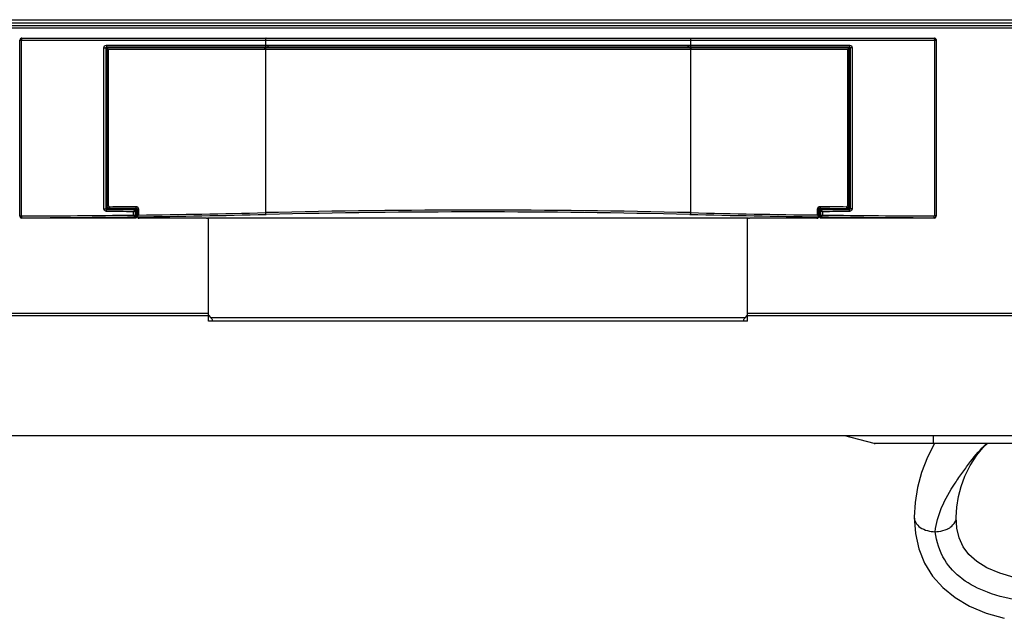
# Model space of a CAD drawing. Units: millimetres. Extents: x 0 to 8323, y 0 to 5887.
# Drawn here: x 2721 to 2885, y 1351 to 1451 of the extents above; entities that cross this region are included whole.
import ezdxf

# ---------------------------------------------------------------- set-up
doc = ezdxf.new("R2010")
doc.units = ezdxf.units.MM
doc.header["$LTSCALE"] = 457.765
doc.layers.add('7_ALL_FEATURES', color=7, linetype='CONTINUOUS')

msp = doc.modelspace()

# ---------------------------------------------------------------- linework, layer by layer
at = {"layer": '7_ALL_FEATURES', "color": 9, "linetype": 'Continuous'}
for p, q in [((3893.548, 1449.318), (1701.748, 1449.318)), ((1703.748, 1450.218), (3891.548, 1450.218)), ((2721.164, 1447.318), (2874.131, 1447.318)), ((2721.213, 1417.983), (2721.213, 1447.318)), ((2721.492, 1417.983), (2721.492, 1447.318)), ((2735.211, 1446.013), (2735.567, 1446.013)), ((2735.211, 1419.188), (2735.211, 1446.013)), ((2735.567, 1419.188), (2735.567, 1446.013)), ((2735.567, 1446.013), (2735.613, 1445.967)), ((2735.659, 1446.467), (2762.552, 1446.471)), ((2735.714, 1446.167), (2735.762, 1446.118)), ((2735.714, 1446.167), (2735.839, 1446.167)), ((2735.826, 1446.061), (2735.822, 1446.065)), ((2735.854, 1446.033), (2735.826, 1446.061)), ((2735.839, 1446.167), (2762.161, 1446.171)), ((2735.85, 1446.025), (2735.852, 1446.031)), ((2735.852, 1446.031), (2735.854, 1446.033)), ((2762.16, 1446.035), (2735.854, 1446.033)), ((2762.16, 1447.318), (2762.16, 1446.471)), ((2762.16, 1446.035), (2762.16, 1446.088)), ((2762.28, 1446.035), (2762.16, 1446.035)), ((2762.161, 1446.171), (2762.28, 1446.171)), ((2762.28, 1446.171), (2762.67, 1446.171)), ((2762.666, 1446.035), (2762.28, 1446.035)), ((2762.552, 1446.471), (2832.744, 1446.471)), ((2832.629, 1446.035), (2762.666, 1446.035)), ((2762.67, 1446.171), (2762.67, 1446.088)), ((2762.67, 1446.171), (2832.625, 1446.171)), ((2832.625, 1446.171), (2832.625, 1446.088)), ((2832.625, 1446.171), (2833.015, 1446.171)), ((2833.015, 1446.035), (2832.629, 1446.035)), ((2832.744, 1446.471), (2859.636, 1446.467)), ((2833.015, 1446.171), (2833.135, 1446.171)), ((2833.135, 1446.035), (2833.015, 1446.035)), ((2833.135, 1447.318), (2833.135, 1446.471)), ((2833.135, 1446.171), (2859.456, 1446.167)), ((2833.135, 1446.035), (2833.135, 1446.088)), ((2859.442, 1446.033), (2833.135, 1446.035)), ((2859.458, 1446.049), (2859.442, 1446.033)), ((2859.442, 1446.033), (2859.444, 1446.031)), ((2859.444, 1446.031), (2859.446, 1446.025)), ((2859.456, 1446.167), (2859.581, 1446.167)), ((2859.474, 1446.065), (2859.458, 1446.049)), ((2859.533, 1446.118), (2859.557, 1446.143)), ((2859.557, 1446.143), (2859.581, 1446.167)), ((2859.683, 1445.967), (2859.728, 1446.013)), ((2860.085, 1446.013), (2859.728, 1446.013)), ((2859.728, 1446.013), (2859.728, 1419.188)), ((2860.085, 1446.013), (2860.085, 1419.188)), ((2873.804, 1447.318), (2873.804, 1417.983)), ((2874.083, 1447.318), (2874.083, 1417.983)), ((2735.706, 1445.884), (2735.698, 1445.891)), ((2735.706, 1445.884), (2735.706, 1445.882)), ((2735.706, 1445.882), (2735.707, 1445.879)), ((2735.707, 1445.879), (2735.707, 1419.727)), ((2762.04, 1445.735), (2735.948, 1445.734)), ((2735.948, 1445.734), (2735.948, 1419.727)), ((2762.16, 1445.735), (2762.04, 1445.735)), ((2833.135, 1445.735), (2762.16, 1445.735)), ((2762.16, 1445.735), (2762.16, 1418.538)), ((2859.347, 1445.734), (2833.135, 1445.735)), ((2833.135, 1445.735), (2833.135, 1418.538)), ((2859.347, 1419.727), (2859.347, 1445.734)), ((2859.589, 1445.882), (2859.588, 1445.879)), ((2859.588, 1419.727), (2859.588, 1445.879)), ((2859.59, 1445.884), (2859.589, 1445.882)), ((2859.598, 1445.891), (2859.59, 1445.884)), ((2735.698, 1419.718), (2735.707, 1419.727)), ((2735.948, 1419.727), (2735.707, 1419.727)), ((2859.347, 1419.727), (2859.588, 1419.727)), ((2859.588, 1419.727), (2859.598, 1419.718)), ((2735.211, 1419.188), (2735.567, 1419.188)), ((2735.567, 1419.188), (2735.648, 1419.268)), ((2735.713, 1419.033), (2735.798, 1419.118)), ((2736.197, 1419.218), (2736.209, 1419.23)), ((2740.135, 1418.133), (2740.135, 1418.682)), ((2740.355, 1418.982), (2740.349, 1418.98)), ((2740.355, 1418.982), (2740.446, 1419.118)), ((2740.493, 1418.83), (2740.505, 1418.832)), ((2740.505, 1418.832), (2740.595, 1418.968)), ((2740.505, 1417.983), (2740.505, 1418.832)), ((2740.611, 1419.281), (2740.548, 1419.218)), ((2740.637, 1419.035), (2740.595, 1419.097)), ((2740.766, 1419.137), (2740.698, 1419.068)), ((2740.994, 1419.137), (2740.766, 1419.137)), ((2740.766, 1419.137), (2740.766, 1417.95)), ((2740.994, 1419.137), (2740.994, 1418.143)), ((2854.301, 1419.137), (2854.529, 1419.137)), ((2854.301, 1418.143), (2854.301, 1419.137)), ((2854.529, 1419.137), (2854.598, 1419.068)), ((2854.529, 1417.95), (2854.529, 1419.137)), ((2854.7, 1419.097), (2854.659, 1419.035)), ((2854.685, 1419.281), (2854.748, 1419.218)), ((2854.7, 1418.968), (2854.791, 1418.832)), ((2854.791, 1418.832), (2854.803, 1418.83)), ((2854.791, 1418.832), (2854.791, 1417.983)), ((2854.85, 1419.118), (2854.941, 1418.982)), ((2854.941, 1418.982), (2854.947, 1418.98)), ((2855.16, 1418.682), (2855.16, 1418.133)), ((2859.087, 1419.23), (2859.098, 1419.218)), ((2859.498, 1419.118), (2859.583, 1419.033)), ((2859.648, 1419.268), (2859.728, 1419.188)), ((2860.085, 1419.188), (2859.728, 1419.188)), ((2721.164, 1417.934), (2721.213, 1417.983)), ((2721.213, 1417.983), (2721.492, 1417.983)), ((2721.464, 1417.635), (2721.512, 1417.683)), ((2740.355, 1417.833), (2740.349, 1417.835)), ((2740.487, 1417.635), (2740.355, 1417.833)), ((2740.505, 1417.983), (2740.493, 1417.985)), ((2740.637, 1417.784), (2740.505, 1417.983)), ((2740.764, 1417.941), (2740.698, 1417.875)), ((2740.764, 1417.941), (2740.766, 1417.95)), ((2740.863, 1417.841), (2740.798, 1417.775)), ((2740.864, 1417.841), (2740.86, 1417.854)), ((2854.435, 1417.854), (2854.432, 1417.841)), ((2854.498, 1417.775), (2854.432, 1417.841)), ((2854.532, 1417.941), (2854.529, 1417.95)), ((2854.598, 1417.875), (2854.532, 1417.941)), ((2854.791, 1417.983), (2854.659, 1417.784)), ((2854.803, 1417.985), (2854.791, 1417.983)), ((2854.941, 1417.833), (2854.809, 1417.635)), ((2854.941, 1417.833), (2854.947, 1417.835)), ((2873.783, 1417.683), (2873.832, 1417.635)), ((2874.083, 1417.983), (2873.804, 1417.983)), ((2874.083, 1417.983), (2874.131, 1417.934)), ((2752.648, 1401.718), (1701.748, 1401.718)), ((3893.548, 1401.718), (2842.648, 1401.718)), ((2842.248, 1401.018), (2753.048, 1401.018)), ((2873.647, 1380.018), (2873.647, 1381.318)), ((2976.51, 1380.034), (2863.786, 1380.034))]:
    msp.add_line(p, q, dxfattribs=at)
at = {"layer": '7_ALL_FEATURES', "color": 7, "linetype": 'Continuous'}
for p, q in [((3893.148, 1449.718), (1702.148, 1449.718)), ((1704.248, 1450.718), (3891.048, 1450.718)), ((2721.464, 1447.618), (2873.832, 1447.618)), ((2735.613, 1445.967), (2735.613, 1444.707)), ((2735.762, 1446.118), (2735.798, 1446.118)), ((2735.798, 1446.118), (2735.822, 1446.118)), ((2735.821, 1446.064), (2735.822, 1446.065)), ((2735.822, 1446.118), (2735.84, 1446.118)), ((2735.839, 1446.082), (2735.822, 1446.065)), ((2735.854, 1446.082), (2735.839, 1446.082)), ((2735.84, 1446.118), (2762.169, 1446.118)), ((2762.16, 1446.088), (2735.854, 1446.082)), ((2762.67, 1446.088), (2762.16, 1446.088)), ((2762.169, 1446.118), (2762.67, 1446.118)), ((2762.67, 1446.118), (2832.625, 1446.118)), ((2762.67, 1446.088), (2832.625, 1446.088)), ((2832.625, 1446.118), (2833.126, 1446.118)), ((2833.135, 1446.088), (2832.625, 1446.088)), ((2833.126, 1446.118), (2859.456, 1446.118)), ((2859.442, 1446.082), (2833.135, 1446.088)), ((2859.457, 1446.082), (2859.442, 1446.082)), ((2859.456, 1446.118), (2859.473, 1446.118)), ((2859.457, 1446.082), (2859.474, 1446.065)), ((2859.473, 1446.118), (2859.497, 1446.118)), ((2859.497, 1446.118), (2859.533, 1446.118)), ((2859.683, 1445.967), (2859.683, 1444.707)), ((2874.132, 1447.318), (2874.132, 1417.934)), ((2735.698, 1444.715), (2735.613, 1444.707)), ((2735.698, 1419.718), (2735.698, 1445.891)), ((2859.683, 1444.707), (2859.597, 1444.715)), ((2859.598, 1445.891), (2859.598, 1419.718)), ((2735.648, 1419.268), (2735.648, 1443.324)), ((2735.697, 1443.312), (2735.648, 1443.324)), ((2859.648, 1443.324), (2859.598, 1443.312)), ((2859.648, 1419.268), (2859.648, 1443.324)), ((2740.446, 1419.118), (2735.798, 1419.118)), ((2740.548, 1419.218), (2736.197, 1419.218)), ((2740.595, 1419.097), (2740.595, 1418.968)), ((2740.637, 1417.785), (2740.637, 1419.035)), ((2740.698, 1419.068), (2740.698, 1417.875)), ((2854.598, 1419.068), (2854.598, 1417.875)), ((2854.647, 1419.082), (2854.658, 1419.035)), ((2854.658, 1417.785), (2854.658, 1419.035)), ((2854.7, 1418.968), (2854.7, 1419.097)), ((2854.748, 1419.218), (2859.098, 1419.218)), ((2859.498, 1419.118), (2854.85, 1419.118)), ((2740.487, 1417.634), (2721.464, 1417.634)), ((2740.798, 1417.775), (2740.948, 1417.626)), ((2752.343, 1417.618), (2741.097, 1417.618)), ((2752.492, 1417.626), (2752.548, 1417.681)), ((2752.548, 1417.681), (2842.748, 1417.681)), ((2752.648, 1400.418), (2752.648, 1417.681)), ((2842.648, 1400.418), (2842.648, 1417.681)), ((2842.803, 1417.626), (2842.748, 1417.681)), ((2854.198, 1417.618), (2842.953, 1417.618)), ((2854.498, 1417.775), (2854.348, 1417.626)), ((2873.832, 1417.634), (2854.809, 1417.634)), ((2752.648, 1401.318), (1702.148, 1401.318)), ((2752.648, 1401.418), (2753.048, 1401.018)), ((2842.648, 1400.418), (2752.648, 1400.418)), ((2842.248, 1401.018), (2842.648, 1401.418)), ((3893.148, 1401.318), (2842.648, 1401.318)), ((3245.233, 1381.318), (2350.063, 1381.318)), ((2863.786, 1380.034), (2858.848, 1381.318)), ((2976.384, 1380.018), (2863.912, 1380.018))]:
    msp.add_line(p, q, dxfattribs=at)
for points in [[(2740.637, 1419.035), (2740.649, 1419.083), (2740.683, 1419.118), (2740.687, 1419.12)], [(2854.608, 1419.12), (2854.613, 1419.118), (2854.647, 1419.082)], [(2740.487, 1417.634), (2740.506, 1417.635), (2740.564, 1417.656), (2740.61, 1417.698)], [(2740.61, 1417.698), (2740.634, 1417.755), (2740.637, 1417.784)], [(2854.658, 1417.784), (2854.66, 1417.766), (2854.68, 1417.707)], [(2854.68, 1417.707), (2854.722, 1417.662), (2854.779, 1417.637), (2854.808, 1417.634)], [(2873.824, 1380.018), (2872.645, 1377.774), (2871.648, 1375.206), (2870.972, 1372.685), (2870.577, 1370.186), (2870.448, 1367.727)], [(2877.448, 1367.727), (2877.534, 1369.415), (2877.807, 1371.174), (2878.253, 1372.88), (2878.892, 1374.596), (2879.773, 1376.364), (2880.882, 1378.068), (2882.174, 1379.624), (2882.591, 1380.018)], [(2870.449, 1367.728), (2870.63, 1365.047), (2871.194, 1362.458), (2872.141, 1360.093), (2873.481, 1357.924), (2875.195, 1355.993), (2877.268, 1354.32), (2879.685, 1352.91), (2882.467, 1351.75), (2885.477, 1350.876)], [(2887.098, 1357.683), (2884.704, 1358.38), (2882.577, 1359.287), (2880.876, 1360.34), (2879.571, 1361.52), (2878.616, 1362.823), (2877.959, 1364.278), (2877.57, 1365.936), (2877.446, 1367.727)], [(2873.948, 1365.323), (2873.951, 1365.322), (2873.955, 1365.321), (2873.959, 1365.322)]]:
    msp.add_lwpolyline(points, dxfattribs=at)
for centre, radius, start, end in [((2721.464, 1447.318), 0.3, 90.00004, 179.99996), ((2873.832, 1447.318), 0.3, 0.00004, 89.99996), ((2735.909, 1445.979), 0.122, 136.13844, 139.22904), ((2797.648, -5139.229), 6585.333, 89.8541979, 90.1458016), ((2859.303, 1445.918), 0.226, 30.54143, 32.56754), ((2721.464, 1417.934), 0.3, 180.4008, 269.60302), ((2873.832, 1417.934), 0.3, 270.4008, 359.60302), ((2863.912, 1380.518), 0.5, 255.42578, 270), ((2874.296, 1369.224), 3.841, 295.43235, 297.33021)]:
    msp.add_arc(centre, radius, start, end, dxfattribs=at)
at = {"layer": '7_ALL_FEATURES', "color": 9, "linetype": 'Continuous'}
for centre, radius, start, end in [((2721.513, 1447.318), 0.3, 99.18283, 180.03349), ((2721.513, 1447.32), 0.298, 90.03195, 99.21518), ((2873.783, 1447.318), 0.3, 359.96074, 89.96069), ((2859.44, 1445.889), 0.144, 79.27734, 89.16922), ((2859.438, 1445.879), 0.155, 67.99339, 79.29644), ((2859.54, 1445.888), 0.12, 120.94357, 124.18612), ((2873.833, 1447.321), 0.297, 60.92581, 67.64469), ((2736.208, 1419.728), 0.501, 180.1654, 198.82523), ((2859.087, 1419.728), 0.501, 341.40699, 359.83603), ((2714.042, 3507.844), 2089.874, 270.20424, 270.715387), ((2714.71, -609.208), 2028.05, 89.281675, 89.40827), ((2714.722, -618.658), 2037.799, 89.279437, 89.409803), ((2736.208, 1419.737), 0.507, 251.77319, 270.082), ((2714.773, 3442.094), 2022.677, 270.605547, 270.729925), ((2714.776, 3452.431), 2033.314, 270.603961, 270.728013), ((2717.045, 3282.425), 1864.736, 270.731866, 271.390264), ((2717.067, 3271.361), 1853.372, 270.739718, 271.394175), ((2797.648, -104.477), 1523.428, 88.665203, 91.334797), ((2797.648, -93.851), 1512.502, 88.66039, 91.33961), ((2876.978, 3213.927), 1796.227, 268.597303, 269.280812), ((2876.964, 3203.612), 1785.612, 268.593515, 269.272808), ((2880.52, 3452.431), 2033.314, 269.271987, 269.396039), ((2880.523, 3442.094), 2022.677, 269.270075, 269.394453), ((2880.573, -618.659), 2037.8, 90.590176, 90.720542), ((2880.583, -609.195), 2028.037, 90.591667, 90.718262), ((2881.419, 3527.414), 2109.445, 269.286745, 269.79315), ((2859.088, 1419.737), 0.507, 269.91055, 287.73882), ((2721.465, 1417.935), 0.301, 180.18918, 269.81082), ((2721.513, 1417.984), 0.301, 180.18918, 269.81082), ((2714.057, 3516.559), 2098.889, 270.203529, 270.717755), ((2740.484, 1417.791), 0.157, 285.87076, 296.00288), ((2740.486, 1417.787), 0.152, 295.94618, 308.21685), ((2740.493, 1417.779), 0.141, 308.23204, 319.61273), ((2740.481, 1417.787), 0.156, 331.69506, 342.47057), ((2854.815, 1417.787), 0.156, 195.42354, 206.32494), ((2854.811, 1417.785), 0.152, 206.27048, 218.21542), ((2854.802, 1417.779), 0.141, 218.2251, 229.67198), ((2854.811, 1417.791), 0.157, 242.08337, 252.22973), ((2881.417, 3537.919), 2120.249, 269.284668, 269.793708), ((2873.782, 1417.984), 0.301, 270.18918, 359.81082), ((2873.831, 1417.935), 0.301, 270.18918, 359.81082), ((2875.542, 1367.805), 1.919, 333.55637, 336.22699)]:
    msp.add_arc(centre, radius, start, end, dxfattribs=at)
at = {"layer": '7_ALL_FEATURES', "color": 7, "linetype": 'Continuous'}
for centre, major_axis, ratio, start_param, end_param in [((2736.198, 1419.719), (-0.355, -0.355), 0.9972647, 5.4991567, 7.0672139), ((2859.097, 1419.719), (-0.355, 0.355), 0.9972647, 8.6407493, 10.2088066), ((2735.798, 1419.268), (-0.106, -0.106), 0.9972647, -0.7840286, 0.7840286), ((2740.445, 1418.968), (0.083, 0.125), 0.9980229, -0.9821146, 0.5868552), ((2740.548, 1419.068), (0.106, 0.106), 0.9972647, -0.7840286, 0.7840286), ((2740.695, 1419.097), (-0.0556, 0.0834), 0.9980229, -0.0417589, 0.9821146), ((2854.748, 1419.068), (-0.106, 0.106), 0.9972647, -0.7840286, 0.7840286), ((2854.6, 1419.097), (0.0556, 0.0834), 0.9980229, -0.9821146, -0.5896165), ((2854.85, 1418.968), (-0.083, 0.125), 0.9980229, -0.5868552, 0.9821146), ((2859.498, 1419.268), (-0.106, 0.106), 0.9972647, 2.357564, 3.9256213), ((2741.097, 1417.626), (0.15, 0), 0.0524078, -3.0892328, -1.5707963), ((2752.343, 1417.626), (0.15, 0), 0.0524078, -1.5707963, -0.0523599), ((2842.953, 1417.626), (0.15, 0), 0.0524078, -3.0892328, -1.5707963), ((2854.198, 1417.626), (0.15, 0), 0.0524078, -1.5707963, -0.0523599)]:
    msp.add_ellipse(centre, major_axis=major_axis, ratio=ratio, start_param=start_param, end_param=end_param, dxfattribs=at)
at = {"layer": '7_ALL_FEATURES', "color": 9, "linetype": 'Continuous'}
for points, knots in [([(2721.512, 1447.618), (2721.507, 1447.618), (2721.506, 1447.589), (2721.502, 1447.575), (2721.5, 1447.561)], [0, 0, 0, 0, 0.2713914, 1, 1, 1, 1]), ([(2762.288, 1447.618), (2762.27, 1447.618), (2762.164, 1447.551), (2762.16, 1447.414), (2762.16, 1447.318)], [0, 0, 0, 0, 0.1575222, 1, 1, 1, 1]), ([(2833.008, 1447.618), (2833.026, 1447.618), (2833.132, 1447.551), (2833.135, 1447.414), (2833.135, 1447.318)], [0, 0, 0, 0, 0.1575222, 1, 1, 1, 1]), ([(2873.783, 1447.618), (2873.788, 1447.618), (2873.79, 1447.59), (2873.794, 1447.576), (2873.795, 1447.562)], [0, 0, 0, 0, 0.2714417, 1, 1, 1, 1]), ([(2721.5, 1447.561), (2721.499, 1447.545), (2721.493, 1447.464), (2721.492, 1447.383), (2721.492, 1447.318)], [0, 0, 0, 0, 0.1973833, 1, 1, 1, 1]), ([(2735.211, 1446.013), (2735.211, 1446.129), (2735.306, 1446.368), (2735.545, 1446.467), (2735.659, 1446.467)], [0, 0, 0, 0, 0.5034063, 1, 1, 1, 1]), ([(2735.659, 1446.467), (2735.659, 1446.398), (2735.672, 1446.313), (2735.682, 1446.176), (2735.714, 1446.167)], [0, 0, 0, 0, 0.6721273, 1, 1, 1, 1]), ([(2735.749, 1445.989), (2735.742, 1445.982), (2735.73, 1445.967), (2735.721, 1445.949), (2735.717, 1445.94)], [0, 0, 0, 0, 0.5000508, 1, 1, 1, 1]), ([(2735.777, 1446.006), (2735.764, 1446.001), (2735.74, 1445.987), (2735.727, 1445.962), (2735.727, 1445.949)], [0, 0, 0, 0, 0.5385195, 1, 1, 1, 1]), ([(2735.85, 1446.025), (2735.838, 1446.024), (2735.813, 1446.02), (2735.788, 1446.012), (2735.777, 1446.006)], [0, 0, 0, 0, 0.4822161, 1, 1, 1, 1]), ([(2735.948, 1445.734), (2735.919, 1445.792), (2735.886, 1445.884), (2735.84, 1445.988), (2735.85, 1446.025)], [0, 0, 0, 0, 0.63119, 1, 1, 1, 1]), ([(2762.04, 1445.735), (2762.04, 1445.772), (2762.048, 1445.873), (2762.088, 1446.025), (2762.16, 1446.035)], [0, 0, 0, 0, 0.336815, 1, 1, 1, 1]), ([(2762.16, 1446.471), (2762.16, 1446.434), (2762.168, 1446.333), (2762.208, 1446.181), (2762.28, 1446.171)], [0, 0, 0, 0, 0.3366693, 1, 1, 1, 1]), ([(2762.16, 1445.735), (2762.16, 1445.772), (2762.168, 1445.873), (2762.208, 1446.025), (2762.28, 1446.035)], [0, 0, 0, 0, 0.3366708, 1, 1, 1, 1]), ([(2762.552, 1446.471), (2762.552, 1446.434), (2762.56, 1446.333), (2762.598, 1446.181), (2762.67, 1446.171)], [0, 0, 0, 0, 0.33731, 1, 1, 1, 1]), ([(2832.744, 1446.471), (2832.744, 1446.434), (2832.736, 1446.333), (2832.697, 1446.181), (2832.625, 1446.171)], [0, 0, 0, 0, 0.33731, 1, 1, 1, 1]), ([(2833.135, 1446.471), (2833.135, 1446.434), (2833.127, 1446.333), (2833.087, 1446.181), (2833.015, 1446.171)], [0, 0, 0, 0, 0.3366693, 1, 1, 1, 1]), ([(2833.135, 1445.735), (2833.135, 1445.772), (2833.127, 1445.873), (2833.087, 1446.025), (2833.015, 1446.035)], [0, 0, 0, 0, 0.3366708, 1, 1, 1, 1]), ([(2833.255, 1445.735), (2833.255, 1445.772), (2833.247, 1445.873), (2833.208, 1446.025), (2833.135, 1446.035)], [0, 0, 0, 0, 0.336815, 1, 1, 1, 1]), ([(2859.446, 1446), (2859.444, 1445.984), (2859.421, 1445.891), (2859.382, 1445.804), (2859.347, 1445.734)], [0, 0, 0, 0, 0.1769361, 1, 1, 1, 1]), ([(2859.446, 1446.025), (2859.447, 1446.021), (2859.447, 1446.013), (2859.447, 1446.005), (2859.446, 1446)], [0, 0, 0, 0, 0.4282151, 1, 1, 1, 1]), ([(2859.495, 1445.999), (2859.492, 1445.998), (2859.487, 1445.996), (2859.481, 1445.993), (2859.478, 1445.991)], [0, 0, 0, 0, 0.4767867, 1, 1, 1, 1]), ([(2859.517, 1446.002), (2859.513, 1446.003), (2859.506, 1446.002), (2859.499, 1446), (2859.495, 1445.999)], [0, 0, 0, 0, 0.4753323, 1, 1, 1, 1]), ([(2859.546, 1445.989), (2859.539, 1445.996), (2859.523, 1446.009), (2859.505, 1446.018), (2859.496, 1446.022)], [0, 0, 0, 0, 0.5001178, 1, 1, 1, 1]), ([(2859.573, 1445.951), (2859.568, 1445.964), (2859.555, 1445.988), (2859.529, 1446.002), (2859.517, 1446.002)], [0, 0, 0, 0, 0.5310496, 1, 1, 1, 1]), ([(2859.636, 1446.467), (2859.636, 1446.398), (2859.623, 1446.313), (2859.614, 1446.176), (2859.581, 1446.167)], [0, 0, 0, 0, 0.6721228, 1, 1, 1, 1]), ([(2859.636, 1446.467), (2859.751, 1446.467), (2859.99, 1446.368), (2860.085, 1446.129), (2860.085, 1446.013)], [0, 0, 0, 0, 0.4964177, 1, 1, 1, 1]), ([(2873.795, 1447.562), (2873.797, 1447.546), (2873.802, 1447.465), (2873.804, 1447.383), (2873.804, 1447.318)], [0, 0, 0, 0, 0.1971125, 1, 1, 1, 1]), ([(2735.717, 1445.94), (2735.714, 1445.931), (2735.708, 1445.913), (2735.706, 1445.893), (2735.706, 1445.884)], [0, 0, 0, 0, 0.5039525, 1, 1, 1, 1]), ([(2735.707, 1445.879), (2735.711, 1445.871), (2735.733, 1445.857), (2735.753, 1445.843), (2735.767, 1445.834)], [0, 0, 0, 0, 0.3338729, 1, 1, 1, 1]), ([(2735.727, 1445.949), (2735.727, 1445.943), (2735.73, 1445.927), (2735.739, 1445.914), (2735.744, 1445.907)], [0, 0, 0, 0, 0.4393781, 1, 1, 1, 1]), ([(2735.767, 1445.834), (2735.774, 1445.829), (2735.79, 1445.82), (2735.805, 1445.811), (2735.813, 1445.807)], [0, 0, 0, 0, 0.4753911, 1, 1, 1, 1]), ([(2859.347, 1445.734), (2859.403, 1445.762), (2859.476, 1445.813), (2859.576, 1445.85), (2859.588, 1445.879)], [0, 0, 0, 0, 0.6620388, 1, 1, 1, 1]), ([(2859.588, 1445.879), (2859.588, 1445.891), (2859.585, 1445.916), (2859.578, 1445.939), (2859.573, 1445.951)], [0, 0, 0, 0, 0.4811214, 1, 1, 1, 1]), ([(2735.948, 1419.727), (2735.948, 1419.676), (2735.992, 1419.57), (2736.098, 1419.529), (2736.149, 1419.529)], [0, 0, 0, 0, 0.499517, 1, 1, 1, 1]), ([(2859.146, 1419.529), (2859.196, 1419.529), (2859.302, 1419.569), (2859.347, 1419.675), (2859.347, 1419.727)], [0, 0, 0, 0, 0.4924666, 1, 1, 1, 1]), ([(2735.655, 1418.734), (2735.541, 1418.735), (2735.305, 1418.834), (2735.211, 1419.072), (2735.211, 1419.188)], [0, 0, 0, 0, 0.4968998, 1, 1, 1, 1]), ([(2735.655, 1418.734), (2735.655, 1418.803), (2735.669, 1418.887), (2735.68, 1419.025), (2735.713, 1419.033)], [0, 0, 0, 0, 0.6720662, 1, 1, 1, 1]), ([(2736.149, 1419.529), (2736.15, 1419.46), (2736.164, 1419.375), (2736.176, 1419.238), (2736.209, 1419.23)], [0, 0, 0, 0, 0.67134, 1, 1, 1, 1]), ([(2740.349, 1418.98), (2740.304, 1418.971), (2740.233, 1418.846), (2740.17, 1418.751), (2740.135, 1418.682)], [0, 0, 0, 0, 0.3731148, 1, 1, 1, 1]), ([(2740.135, 1418.682), (2740.205, 1418.718), (2740.323, 1418.768), (2740.442, 1418.826), (2740.493, 1418.83)], [0, 0, 0, 0, 0.6074156, 1, 1, 1, 1]), ([(2740.493, 1417.985), (2740.442, 1417.989), (2740.323, 1418.047), (2740.205, 1418.097), (2740.135, 1418.133)], [0, 0, 0, 0, 0.3921514, 1, 1, 1, 1]), ([(2740.135, 1418.133), (2740.169, 1418.064), (2740.233, 1417.969), (2740.304, 1417.844), (2740.349, 1417.835)], [0, 0, 0, 0, 0.6263828, 1, 1, 1, 1]), ([(2740.493, 1418.83), (2740.492, 1418.866), (2740.483, 1418.918), (2740.427, 1418.969), (2740.391, 1418.953), (2740.378, 1418.942)], [0, 0, 0, 0, 0.5219518, 0.7410266, 1, 1, 1, 1]), ([(2740.54, 1419.581), (2740.654, 1419.582), (2740.895, 1419.492), (2740.994, 1419.253), (2740.994, 1419.137)], [0, 0, 0, 0, 0.4958436, 1, 1, 1, 1]), ([(2740.54, 1419.581), (2740.541, 1419.511), (2740.553, 1419.424), (2740.577, 1419.288), (2740.611, 1419.281)], [0, 0, 0, 0, 0.6644194, 1, 1, 1, 1]), ([(2740.611, 1419.281), (2740.665, 1419.283), (2740.746, 1419.233), (2740.766, 1419.158), (2740.766, 1419.137)], [0, 0, 0, 0, 0.7161092, 1, 1, 1, 1]), ([(2740.994, 1418.144), (2740.942, 1418.107), (2740.87, 1418.045), (2740.776, 1417.985), (2740.766, 1417.95)], [0, 0, 0, 0, 0.6384776, 1, 1, 1, 1]), ([(2740.86, 1417.854), (2740.855, 1417.894), (2740.912, 1417.997), (2740.959, 1418.088), (2740.994, 1418.144)], [0, 0, 0, 0, 0.3814553, 1, 1, 1, 1]), ([(2762.16, 1418.538), (2762.161, 1418.5), (2762.171, 1418.399), (2762.215, 1418.246), (2762.288, 1418.238)], [0, 0, 0, 0, 0.3364093, 1, 1, 1, 1]), ([(2833.135, 1418.538), (2833.135, 1418.5), (2833.124, 1418.399), (2833.081, 1418.246), (2833.008, 1418.238)], [0, 0, 0, 0, 0.3364093, 1, 1, 1, 1]), ([(2854.301, 1419.137), (2854.301, 1419.253), (2854.401, 1419.492), (2854.642, 1419.582), (2854.756, 1419.581)], [0, 0, 0, 0, 0.5038644, 1, 1, 1, 1]), ([(2854.529, 1417.95), (2854.52, 1417.984), (2854.425, 1418.044), (2854.354, 1418.107), (2854.301, 1418.144)], [0, 0, 0, 0, 0.3595714, 1, 1, 1, 1]), ([(2854.301, 1418.144), (2854.337, 1418.088), (2854.383, 1417.997), (2854.441, 1417.894), (2854.435, 1417.854)], [0, 0, 0, 0, 0.6176278, 1, 1, 1, 1]), ([(2854.529, 1419.137), (2854.529, 1419.159), (2854.546, 1419.236), (2854.631, 1419.283), (2854.685, 1419.281)], [0, 0, 0, 0, 0.2926935, 1, 1, 1, 1]), ([(2854.756, 1419.581), (2854.755, 1419.511), (2854.743, 1419.424), (2854.719, 1419.288), (2854.685, 1419.281)], [0, 0, 0, 0, 0.6644193, 1, 1, 1, 1]), ([(2854.803, 1418.83), (2854.853, 1418.826), (2854.973, 1418.768), (2855.09, 1418.718), (2855.16, 1418.682)], [0, 0, 0, 0, 0.392143, 1, 1, 1, 1]), ([(2855.16, 1418.133), (2855.091, 1418.097), (2854.973, 1418.047), (2854.854, 1417.989), (2854.803, 1417.985)], [0, 0, 0, 0, 0.6044947, 1, 1, 1, 1]), ([(2854.947, 1418.98), (2854.912, 1418.98), (2854.836, 1418.973), (2854.822, 1418.884), (2854.84, 1418.86)], [0, 0, 0, 0, 0.5338313, 1, 1, 1, 1]), ([(2855.16, 1418.682), (2855.126, 1418.751), (2855.063, 1418.846), (2854.992, 1418.971), (2854.947, 1418.98)], [0, 0, 0, 0, 0.6244743, 1, 1, 1, 1]), ([(2854.947, 1417.835), (2854.992, 1417.844), (2855.062, 1417.969), (2855.126, 1418.064), (2855.16, 1418.133)], [0, 0, 0, 0, 0.3728751, 1, 1, 1, 1]), ([(2859.146, 1419.529), (2859.145, 1419.46), (2859.132, 1419.375), (2859.12, 1419.238), (2859.087, 1419.23)], [0, 0, 0, 0, 0.671339, 1, 1, 1, 1]), ([(2859.641, 1418.734), (2859.64, 1418.803), (2859.626, 1418.887), (2859.616, 1419.025), (2859.583, 1419.033)], [0, 0, 0, 0, 0.6720662, 1, 1, 1, 1]), ([(2860.085, 1419.188), (2860.085, 1419.073), (2859.991, 1418.834), (2859.755, 1418.735), (2859.641, 1418.734)], [0, 0, 0, 0, 0.5028274, 1, 1, 1, 1]), ([(2721.512, 1417.683), (2721.487, 1417.702), (2721.511, 1417.826), (2721.492, 1417.914), (2721.492, 1417.983)], [0, 0, 0, 0, 0.3130193, 1, 1, 1, 1]), ([(2740.349, 1417.835), (2740.383, 1417.835), (2740.459, 1417.842), (2740.474, 1417.931), (2740.456, 1417.955)], [0, 0, 0, 0, 0.5338289, 1, 1, 1, 1]), ([(2740.527, 1417.64), (2740.52, 1417.639), (2740.507, 1417.636), (2740.494, 1417.635), (2740.487, 1417.635)], [0, 0, 0, 0, 0.50313, 1, 1, 1, 1]), ([(2740.618, 1417.713), (2740.616, 1417.709), (2740.61, 1417.7), (2740.604, 1417.691), (2740.601, 1417.687)], [0, 0, 0, 0, 0.5000307, 1, 1, 1, 1]), ([(2740.637, 1417.784), (2740.637, 1417.777), (2740.636, 1417.762), (2740.632, 1417.747), (2740.63, 1417.74)], [0, 0, 0, 0, 0.4965214, 1, 1, 1, 1]), ([(2740.764, 1417.941), (2740.764, 1417.916), (2740.773, 1417.864), (2740.834, 1417.846), (2740.852, 1417.858)], [0, 0, 0, 0, 0.5406311, 1, 1, 1, 1]), ([(2740.766, 1417.95), (2740.767, 1417.928), (2740.77, 1417.879), (2740.827, 1417.868), (2740.843, 1417.878)], [0, 0, 0, 0, 0.5303592, 1, 1, 1, 1]), ([(2854.432, 1417.841), (2854.457, 1417.841), (2854.509, 1417.85), (2854.527, 1417.912), (2854.515, 1417.93)], [0, 0, 0, 0, 0.5406309, 1, 1, 1, 1]), ([(2854.435, 1417.854), (2854.458, 1417.856), (2854.507, 1417.859), (2854.516, 1417.917), (2854.505, 1417.932)], [0, 0, 0, 0, 0.5484512, 1, 1, 1, 1]), ([(2854.664, 1417.746), (2854.662, 1417.752), (2854.66, 1417.765), (2854.659, 1417.778), (2854.659, 1417.784)], [0, 0, 0, 0, 0.5031576, 1, 1, 1, 1]), ([(2854.738, 1417.653), (2854.733, 1417.655), (2854.724, 1417.661), (2854.715, 1417.667), (2854.711, 1417.671)], [0, 0, 0, 0, 0.5000944, 1, 1, 1, 1]), ([(2854.809, 1417.635), (2854.801, 1417.635), (2854.786, 1417.636), (2854.771, 1417.64), (2854.764, 1417.642)], [0, 0, 0, 0, 0.4966008, 1, 1, 1, 1]), ([(2854.803, 1417.985), (2854.803, 1417.949), (2854.813, 1417.897), (2854.868, 1417.846), (2854.904, 1417.862), (2854.918, 1417.873)], [0, 0, 0, 0, 0.5219519, 0.7410273, 1, 1, 1, 1]), ([(2873.783, 1417.683), (2873.808, 1417.702), (2873.784, 1417.826), (2873.803, 1417.914), (2873.804, 1417.983)], [0, 0, 0, 0, 0.3130192, 1, 1, 1, 1]), ([(2877.298, 1367.031), (2877.323, 1367.089), (2877.409, 1367.312), (2877.448, 1367.552), (2877.448, 1367.727)], [0, 0, 0, 0, 0.2651802, 1, 1, 1, 1]), ([(2876.06, 1365.811), (2876.197, 1365.882), (2876.674, 1366.167), (2877.081, 1366.59), (2877.26, 1366.95)], [0, 0, 0, 0, 0.276952, 1, 1, 1, 1]), ([(2888.503, 1353.752), (2886.517, 1354.07), (2883, 1354.888), (2878.425, 1357.122), (2875.12, 1360.604), (2874.171, 1363.677), (2873.959, 1365.322)], [0, 0, 0, 0, 0.3009383, 0.5367352, 0.7518094, 1, 1, 1, 1])]:
    msp.add_open_spline(points, degree=3, knots=knots, dxfattribs=at)
for points in [[(2873.832, 1447.618), (2873.87, 1447.618), (2873.91, 1447.61), (2873.946, 1447.596)], [(2735.567, 1446.013), (2735.567, 1446.053), (2735.585, 1446.096), (2735.614, 1446.124)], [(2735.614, 1446.124), (2735.64, 1446.15), (2735.678, 1446.167), (2735.714, 1446.167)], [(2735.854, 1446.033), (2735.816, 1446.033), (2735.776, 1446.016), (2735.749, 1445.989)], [(2859.59, 1445.884), (2859.59, 1445.922), (2859.573, 1445.962), (2859.546, 1445.989)], [(2859.581, 1446.167), (2859.621, 1446.167), (2859.662, 1446.147), (2859.688, 1446.118)], [(2859.688, 1446.118), (2859.712, 1446.09), (2859.728, 1446.05), (2859.728, 1446.013)], [(2874.067, 1447.503), (2874.108, 1447.452), (2874.131, 1447.383), (2874.131, 1447.318)], [(2735.813, 1445.807), (2735.857, 1445.781), (2735.903, 1445.757), (2735.948, 1445.734)], [(2735.713, 1419.033), (2735.642, 1419.035), (2735.567, 1419.117), (2735.567, 1419.188)], [(2735.734, 1419.567), (2735.782, 1419.427), (2735.909, 1419.302), (2736.049, 1419.255)], [(2740.505, 1418.832), (2740.505, 1418.903), (2740.426, 1418.982), (2740.355, 1418.982)], [(2740.637, 1419.035), (2740.637, 1419.064), (2740.655, 1419.119), (2740.682, 1419.109)], [(2854.659, 1419.035), (2854.659, 1419.063), (2854.641, 1419.118), (2854.614, 1419.108)], [(2854.941, 1418.982), (2854.87, 1418.982), (2854.791, 1418.903), (2854.791, 1418.832)], [(2859.242, 1419.254), (2859.385, 1419.3), (2859.514, 1419.427), (2859.562, 1419.569)], [(2859.728, 1419.188), (2859.729, 1419.117), (2859.654, 1419.035), (2859.583, 1419.033)], [(2740.355, 1417.833), (2740.426, 1417.833), (2740.505, 1417.912), (2740.505, 1417.983)], [(2854.791, 1417.983), (2854.791, 1417.912), (2854.87, 1417.833), (2854.941, 1417.833)]]:
    msp.add_open_spline(points, degree=3, dxfattribs=at)
at = {"layer": '7_ALL_FEATURES', "color": 7, "linetype": 'Continuous'}
for points, knots in [([(2735.624, 1446.024), (2735.62, 1446.015), (2735.615, 1445.996), (2735.613, 1445.977), (2735.613, 1445.967)], [0, 0, 0, 0, 0.5035542, 1, 1, 1, 1]), ([(2735.656, 1446.073), (2735.649, 1446.066), (2735.637, 1446.051), (2735.628, 1446.033), (2735.624, 1446.024)], [0, 0, 0, 0, 0.499252, 1, 1, 1, 1]), ([(2735.705, 1446.106), (2735.696, 1446.103), (2735.679, 1446.093), (2735.663, 1446.081), (2735.656, 1446.073)], [0, 0, 0, 0, 0.499101, 1, 1, 1, 1]), ([(2735.762, 1446.118), (2735.753, 1446.118), (2735.733, 1446.116), (2735.714, 1446.11), (2735.705, 1446.106)], [0, 0, 0, 0, 0.4957622, 1, 1, 1, 1]), ([(2735.706, 1445.952), (2735.71, 1445.963), (2735.718, 1445.983), (2735.736, 1445.998), (2735.746, 1446.001)], [0, 0, 0, 0, 0.5222683, 1, 1, 1, 1]), ([(2735.746, 1446.001), (2735.752, 1446.003), (2735.766, 1446.005), (2735.78, 1446.002), (2735.787, 1446)], [0, 0, 0, 0, 0.450719, 1, 1, 1, 1]), ([(2735.798, 1446.033), (2735.801, 1446.038), (2735.806, 1446.047), (2735.813, 1446.055), (2735.816, 1446.059)], [0, 0, 0, 0, 0.5310486, 1, 1, 1, 1]), ([(2859.474, 1446.065), (2859.477, 1446.061), (2859.484, 1446.053), (2859.49, 1446.044), (2859.494, 1446.039)], [0, 0, 0, 0, 0.4669245, 1, 1, 1, 1]), ([(2859.498, 1446.033), (2859.507, 1446.029), (2859.526, 1446.021), (2859.544, 1446.011), (2859.552, 1446.005)], [0, 0, 0, 0, 0.4877901, 1, 1, 1, 1]), ([(2859.552, 1446.005), (2859.561, 1445.998), (2859.577, 1445.983), (2859.585, 1445.962), (2859.585, 1445.951)], [0, 0, 0, 0, 0.5224624, 1, 1, 1, 1]), ([(2735.698, 1445.891), (2735.698, 1445.901), (2735.699, 1445.922), (2735.703, 1445.942), (2735.706, 1445.952)], [0, 0, 0, 0, 0.4878737, 1, 1, 1, 1]), ([(2859.585, 1445.951), (2859.585, 1445.945), (2859.582, 1445.931), (2859.575, 1445.919), (2859.57, 1445.912)], [0, 0, 0, 0, 0.4501537, 1, 1, 1, 1]), ([(2740.798, 1417.775), (2740.772, 1417.775), (2740.72, 1417.784), (2740.702, 1417.846), (2740.715, 1417.864)], [0, 0, 0, 0, 0.5407559, 1, 1, 1, 1]), ([(2854.598, 1417.875), (2854.598, 1417.853), (2854.6, 1417.801), (2854.54, 1417.797), (2854.525, 1417.809)], [0, 0, 0, 0, 0.5415058, 1, 1, 1, 1]), ([(2753.048, 1401.018), (2753.111, 1400.955), (2753.214, 1400.83), (2753.333, 1400.62), (2753.23, 1400.425), (2753.106, 1400.418), (2753.048, 1400.418)], [0, 0, 0, 0, 0.3230297, 0.5991935, 0.7901486, 1, 1, 1, 1]), ([(2842.248, 1400.418), (2842.19, 1400.418), (2842.066, 1400.425), (2841.963, 1400.62), (2842.081, 1400.83), (2842.184, 1400.955), (2842.248, 1401.018)], [0, 0, 0, 0, 0.209865, 0.4007384, 0.676882, 1, 1, 1, 1]), ([(2873.948, 1365.322), (2874.116, 1366.7), (2874.898, 1369.572), (2876.799, 1372.76), (2878.527, 1375.238), (2880.197, 1377.511), (2881.534, 1379.094), (2882.5, 1380.022)], [0, 0, 0, 0, 0.2413396, 0.5093598, 0.6414264, 0.767033, 1, 1, 1, 1]), ([(2870.448, 1367.727), (2870.448, 1367.424), (2870.65, 1366.74), (2871.471, 1365.937), (2872.634, 1365.436), (2873.51, 1365.324), (2873.948, 1365.324)], [0, 0, 0, 0, 0.1955384, 0.4368828, 0.717682, 1, 1, 1, 1]), ([(2873.959, 1365.322), (2874.135, 1365.323), (2874.815, 1365.363), (2875.491, 1365.537), (2875.946, 1365.754)], [0, 0, 0, 0, 0.2582396, 1, 1, 1, 1])]:
    msp.add_open_spline(points, degree=3, knots=knots, dxfattribs=at)
for points in [[(2859.639, 1446.073), (2859.612, 1446.101), (2859.571, 1446.118), (2859.533, 1446.118)], [(2859.683, 1445.967), (2859.683, 1446.005), (2859.666, 1446.046), (2859.639, 1446.073)], [(2735.648, 1443.324), (2735.636, 1443.785), (2735.624, 1444.246), (2735.613, 1444.707)], [(2859.683, 1444.707), (2859.671, 1444.246), (2859.66, 1443.785), (2859.648, 1443.324)]]:
    msp.add_open_spline(points, degree=3, dxfattribs=at)

doc.saveas('drawing.dxf')
